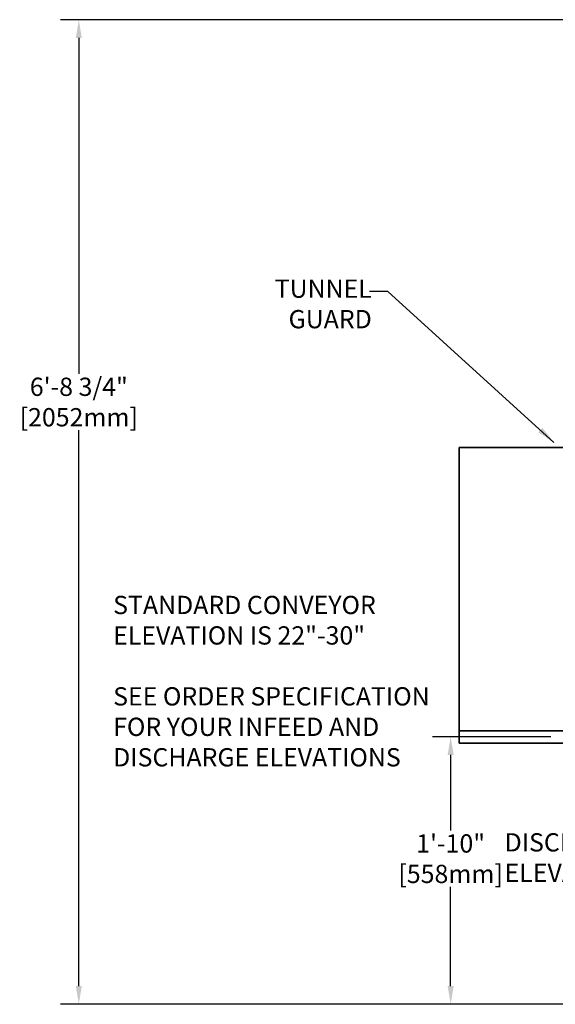
# Model space of a CAD drawing. Extents: x 9562 to 10030, y 59934 to 60221.
# Drawn here: x 9562 to 9606, y 60001 to 60082 of the extents above; entities that cross this region are included whole.
import ezdxf

# ---------------------------------------------------------------- set-up
doc = ezdxf.new("R2010")
doc.units = 0
doc.header["$MEASUREMENT"] = 0
doc.layers.get('Defpoints').update_dxf_attribs({"linetype": 'CONTINUOUS'})
doc.layers.add('0100.0 MAIN  LEFT HAND MACHINE', color=7, linetype='CONTINUOUS')
doc.layers.add('AM_5', color=3, linetype='CONTINUOUS', lineweight=15)
doc.layers.add('Visible Edges(Pearson)', color=7, linetype='CONTINUOUS', lineweight=35)
doc.styles.add('CONVERTER_1', font='simplex.shx', dxfattribs={"width": 0.95})
doc.styles.add('Text1', font='arial.ttf', dxfattribs={"width": 0.95})
doc.dimstyles.new('ACAD DIMS', dxfattribs={"dimtxt": 3, "dimasz": 1.5, "dimexe": 1.5, "dimexo": 1.5, "dimgap": 0.09, "dimtad": 0, "dimtih": 1, "dimtoh": 1, "dimdec": 3, "dimzin": 12, "dimdsep": 46, "dimlunit": 4, "dimtxsty": 'CONVERTER_1', "dimcen": 0.09, "dimclrd": 1, "dimclre": 1, "dimclrt": 256, "dimadec": 0, "dimazin": 0, "dimtfac": 1, "dimtdec": 3, "dimtofl": 0, "dimtmove": 0, "dimatfit": 3, "dimfxl": 1.5, "dimfrac": 2, "dimtolj": 1, "dimtzin": 0, "dimarcsym": 0})
doc.dimstyles.new('ACAD DIMS$0', dxfattribs={"dimtxt": 1.5, "dimasz": 1.5, "dimexe": 1.5, "dimexo": 1.5, "dimgap": 0.09, "dimtad": 0, "dimtih": 1, "dimtoh": 1, "dimdec": 6, "dimzin": 12, "dimdsep": 46, "dimlunit": 4, "dimtxsty": 'Text1', "dimcen": 0.18, "dimclrd": 1, "dimclre": 1, "dimclrt": 256, "dimadec": 0, "dimazin": 0, "dimtfac": 1, "dimtdec": 6, "dimtofl": 0, "dimtmove": 0, "dimatfit": 3, "dimfxl": 1.5, "dimfrac": 2, "dimtolj": 1, "dimtzin": 0, "dimarcsym": 0})

# ---------------------------------------------------------------- blocks, each defined once
blk = doc.blocks.new('*D34')
at = {"layer": 'AM_5', "color": 1, "linetype": 'ByBlock', "lineweight": -2, "transparency": 16777216}
for p, q in [((9605.561, 60023.049), (9595.832, 60023.049)), ((9597.332, 60021.549), (9597.332, 60015.34)), ((9597.332, 60002.587), (9597.332, 60010.732)), ((9622.637, 60001.087), (9595.832, 60001.087))]:
    blk.add_line(p, q, dxfattribs=at)
at = {"layer": 'AM_5', "color": 1, "transparency": 16777216}
for points in [[(9597.082, 60021.549), (9597.582, 60021.549), (9597.332, 60023.049)], [(9597.082, 60002.587), (9597.582, 60002.587), (9597.332, 60001.087)]]:
    blk.add_solid(points, dxfattribs=at)
at = {"layer": 'Defpoints', "color": 0, "transparency": 16777216}
for p in [(9597.332, 60023.049), (9607.061, 60023.049), (9624.137, 60001.087)]:
    blk.add_point(p, dxfattribs=at)
at = {"layer": 'AM_5', "color": 7, "transparency": 16777216, "insert": (9597.332, 60013.036), "char_height": 1.5, "attachment_point": 5, "style": 'Text1'}
blk.add_mtext('\\A1;1\'-10"\\P [558mm]', dxfattribs=at)
blk = doc.blocks.new('*D36')
at = {"layer": 'AM_5', "color": 1, "linetype": 'ByBlock', "lineweight": -2, "transparency": 16777216}
for p, q in [((9632.573, 60081.885), (9565.287, 60081.885)), ((9566.787, 60080.385), (9566.787, 60052.825)), ((9566.787, 60002.587), (9566.787, 60048.197)), ((9622.637, 60001.087), (9565.287, 60001.087))]:
    blk.add_line(p, q, dxfattribs=at)
at = {"layer": 'AM_5', "color": 1, "transparency": 16777216}
for points in [[(9566.537, 60080.385), (9567.037, 60080.385), (9566.787, 60081.885)], [(9566.537, 60002.587), (9567.037, 60002.587), (9566.787, 60001.087)]]:
    blk.add_solid(points, dxfattribs=at)
at = {"layer": 'Defpoints', "color": 0, "transparency": 16777216}
for p in [(9566.787, 60081.885), (9634.073, 60081.885), (9624.137, 60001.087)]:
    blk.add_point(p, dxfattribs=at)
at = {"layer": 'AM_5', "color": 7, "transparency": 16777216, "insert": (9566.787, 60050.511), "char_height": 1.5, "attachment_point": 5, "style": 'Text1'}
blk.add_mtext('\\A1;6\'-8 3/4"\\P [2052mm]', dxfattribs=at)

msp = doc.modelspace()

# ---------------------------------------------------------------- linework, layer by layer
at = {"layer": 'Visible Edges(Pearson)'}
for p, q in [((9598.022, 60046.6224), (9598.022, 60046.7912)), ((9598.022, 60046.7912), (9625.8532, 60046.7912)), ((9598.022, 60023.4401), (9598.022, 60046.6224)), ((9598.022, 60023.4401), (9598.022, 60022.5935)), ((9625.7744, 60023.5188), (9598.1007, 60023.5188)), ((9598.022, 60022.5188), (9598.022, 60022.5935)), ((9625.8532, 60022.5188), (9598.022, 60022.5188))]:
    msp.add_line(p, q, dxfattribs=at)
msp.add_arc((9598.1007, 60023.4401), 0.0787, 90, 180, dxfattribs=at)

# ---------------------------------------------------------------- texts
at = {"layer": '0100.0 MAIN  LEFT HAND MACHINE', "color": 7, "linetype": 'Continuous', "insert": (9590.8553, 60056.0921), "char_height": 1.5, "attachment_point": 9, "style": 'Text1'}
msp.add_mtext('TUNNEL\\PGUARD', dxfattribs=at)
at = {"layer": '0100.0 MAIN  LEFT HAND MACHINE', "linetype": 'Continuous', "char_height": 1.5, "attachment_point": 1, "style": 'Text1'}
for s, insert, width in [('STANDARD CONVEYOR \\PELEVATION IS 22"-30"\\P\\PSEE ORDER SPECIFICATION \\PFOR YOUR INFEED AND \\PDISCHARGE ELEVATIONS', (9569.6079, 60034.6074), 36.737589), ('DISCHARGE\\PELEVATION', (9601.7649, 60015.1266), 27.101001)]:
    msp.add_mtext(s, dxfattribs=dict(at, insert=insert, width=width))

# ---------------------------------------------------------------- dimensions: what is measured, and where the dimension line sits
at = {"layer": 'AM_5'}
for base, p2, picture, middle in [((9566.7872, 60081.8847), (9634.0726, 60081.8847), '*D36', (9566.7872, 60050.5108)), ((9597.3323, 60023.0492), (9607.0613, 60023.0492), '*D34', (9597.3323, 60013.0359))]:
    dim = msp.add_linear_dim(base=base, p1=(9624.1371, 60001.0866), p2=p2, angle=90, dimstyle='ACAD DIMS$0', override={"dimdec": 2, "dimpost": '\\X', "dimclrt": 7, "dimarcsym": 1}, dxfattribs=at)
    dim.commit()
    dim.dimension.update_dxf_attribs({"geometry": picture, "text_midpoint": middle, "dimtype": 160})

# ---------------------------------------------------------------- leaders
at = {"layer": '0100.0 MAIN  LEFT HAND MACHINE', "color": 7, "linetype": 'Continuous', "annotation_type": 0, "has_hookline": 1, "hookline_direction": 1}
msp.add_leader([(9605.813, 60047.1997), (9592.1639, 60059.5762), (9590.6639, 60059.5762)], dimstyle='ACAD DIMS', override={"dimdec": 1, "dimlfac": 25.4, "dimlunit": 2, "dimpost": 'mm\\X', "dimtdec": 1, "dimarcsym": 1}, dxfattribs=at)

doc.saveas('drawing.dxf')
